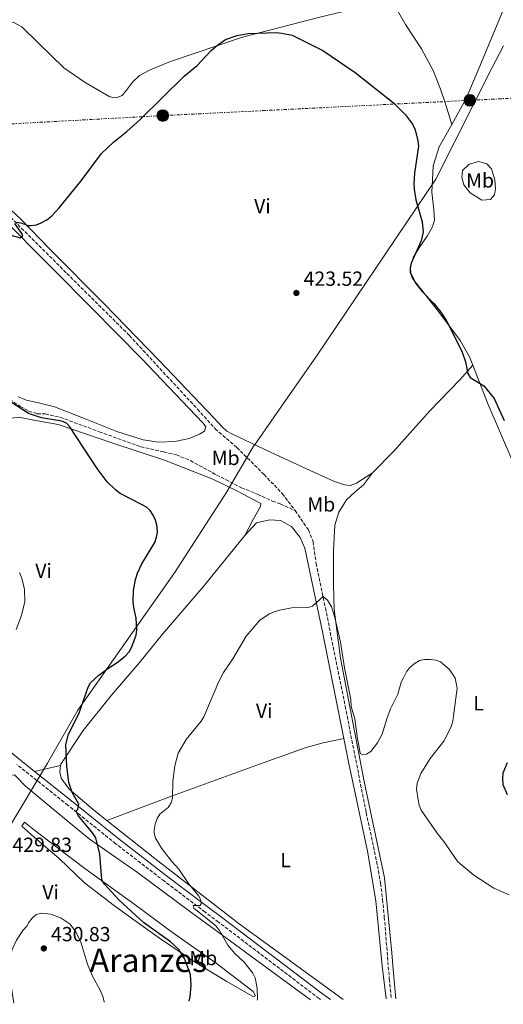
# Model space of a CAD drawing. Units: metres. Extents: x 576928 to 580378, y 4712665 to 4715016.
# Drawn here: x 577290 to 577527, y 4712668 to 4713150 of the extents above; entities that cross this region are included whole.
import ezdxf
from ezdxf.enums import TextEntityAlignment as Align

# ---------------------------------------------------------------- set-up
doc = ezdxf.new("R2010")
doc.units = ezdxf.units.M
doc.header["$MEASUREMENT"] = 0
doc.linetypes.add('DGN Style 3', pattern=[2.435890702152634, 1.739921930109024, -0.6959687720436097])
doc.linetypes.add('DGN Style 7', pattern=[3.4798438602180486, 1.565929737098122, -0.6959687720436097, 0.5219765790327072, -0.6959687720436097])
for name, color, linetype, lineweight in [('Barranco lineal', 142, 'DGN Style 3', 13), ('Camino', 7, 'DGN Style 3', 0), ('Cota de punto acotado terreno', 7, 'Continuous', 0), ('Curva de nivel directora', 30, 'Continuous', 30), ('Curva de nivel intermedia', 30, 'Continuous', 0), ('Estanque', 4, 'Continuous', 0), ('Etiqueta de uso rústico', 92, 'Continuous', 0), ('Límite de municipio', 7, 'Continuous', 0), ('Línea de cambio de uso (parcela vista)', 92, 'Continuous', 0), ('Línea eléctrica', 6, 'DGN Style 7', 0), ('Margen derecho', 7, 'Continuous', 0), ('Poste tendido eléctrico', 7, 'Continuous', 0), ('Punto acotado terreno (símbolo)', 7, 'Continuous', 0), ('Texto de Área (paraje) menor', 7, 'Continuous', 0), ('Transformador', 7, 'Continuous', 0)]:
    doc.layers.add(name, color=color, linetype=linetype, lineweight=lineweight)
doc.styles.add('Style-Arial', font='arial.ttf')

# ---------------------------------------------------------------- blocks, each defined once
blk = doc.blocks.new('5PATER')
at = {"layer": 'Estanque', "linetype": 'Continuous', "lineweight": 0}
h = blk.add_hatch(color=51, dxfattribs=at)
edge = h.paths.add_edge_path()
edge.add_ellipse((0, 0), major_axis=(-0.1095731443231308, -0.1110710700762829), ratio=0.9994222409660317, start_angle=0, end_angle=360)
blk = doc.blocks.new('5PELE')
at = {"layer": 'Transformador', "linetype": 'Continuous', "lineweight": 0}
h = blk.add_hatch(color=9, dxfattribs=at)
edge = h.paths.add_edge_path()
edge.add_arc((-2.000000476837158e-05, 0), 0.2850000000000001, 0, 360)
at = {"layer": 'Transformador', "color": 252, "linetype": 'Continuous', "lineweight": 0}
blk.add_circle((-2.000000476837158e-05, 0), 0.2850000000000001, dxfattribs=at)

msp = doc.modelspace()

# ---------------------------------------------------------------- linework, layer by layer
at = {"layer": 'Barranco lineal', "color": 142, "linetype": 'DGN Style 3', "lineweight": 13}
for points in [[(577123.6900000004, 4713169.680000001, 430.5), (577128.5099999999, 4713170.66, 429.929999999993), (577136.3499999996, 4713172.33, 429.3600000000006), (577143.7100000001, 4713173.609999999, 429.1499999999942), (577147.3499999996, 4713174.34, 429.1499999999942), (577149.3600000005, 4713174.189999999, 429.1499999999942), (577151.7000000002, 4713172.310000001, 428.929999999993), (577166.4100000003, 4713159.52, 428.3600000000006), (577179.8899999997, 4713145.75, 428), (577197.7300000004, 4713129.27, 427.429999999993), (577222.3799999999, 4713107.539999999, 427), (577238.3399999999, 4713094.480000001, 426.3600000000006), (577246.8200000003, 4713086.859999999, 426), (577266.5999999996, 4713069.939999999, 425.570000000007), (577285.5, 4713053.09, 424.7899999999936), (577312.9400000004, 4713025.75, 424.070000000007), (577343.5899999999, 4712995.300000001, 423.3600000000006), (577376.8399999999, 4712959.33, 422.1399999999995), (577385.5499999998, 4712949.600000001, 421.7100000000065), (577396.1600000003, 4712940.480000001, 421.5), (577409.4400000004, 4712927.279999999, 421.7100000000065), (577418.3300000001, 4712917.939999999, 421.3500000000058), (577424.7100000001, 4712909.609999999, 421.1399999999995)], [(577284.9699999997, 4712964.09, 424.6900000000023), (577290.1699999999, 4712960.550000001, 424.6499999999942), (577294.2300000004, 4712958.310000001, 424.5899999999965), (577298.4199999999, 4712957.060000001, 424.5500000000029), (577302.3600000005, 4712956.91, 424.4600000000065), (577309.6100000005, 4712955.310000001, 424.1300000000047), (577328.7699999996, 4712948.199999999, 423.8600000000006), (577349.1299999999, 4712940.9, 423.3000000000029), (577360.3399999999, 4712938.300000001, 422.8699999999953), (577366.5599999996, 4712936.949999999, 422.4799999999959), (577373.4699999997, 4712934.060000001, 422.179999999993), (577386.2599999999, 4712927.02, 422.0099999999948), (577398.4100000003, 4712920.810000001, 421.5800000000018), (577406.2100000001, 4712917.630000001, 421.5800000000018), (577413.5300000003, 4712914.300000001, 421.6199999999953), (577417.3700000001, 4712912.869999999, 421.5800000000018), (577424.7100000001, 4712909.609999999, 421.1399999999995)], [(577424.7100000001, 4712909.609999999, 421.1399999999995), (577431.1200000001, 4712900.130000001, 421.070000000007), (577433.4199999999, 4712894.41, 420.570000000007), (577434.9500000002, 4712883.789999999, 420.070000000007), (577439.4600000001, 4712861.99, 419.3500000000058), (577449.1200000001, 4712813.91, 419.5), (577459.4299999997, 4712761.800000001, 418.7799999999988), (577464.9699999997, 4712735.800000001, 417.9199999999983), (577466.4699999997, 4712727.100000001, 417.6399999999995), (577467.4699999997, 4712719.25, 417.4900000000052), (577468.29, 4712710.630000001, 417.2799999999988), (577470.7400000002, 4712680.359999999, 416.7799999999988), (577471.7199999997, 4712670.65, 416.9100000000035)]]:
    msp.add_polyline3d(points, dxfattribs=at)
at = {"layer": 'Camino', "color": 7, "linetype": 'DGN Style 3', "lineweight": 0}
msp.add_polyline3d([(577437.1099999989, 4712670.260000001, 419.4499999999971), (577436.399999998, 4712670.77, 419.4700000000012), (577387.1799999995, 4712708.170000001, 420.7100000000065), (577380.6299999983, 4712713.08, 420.9400000000023), (577360.6900000003, 4712728.189999999, 421.7899999999937), (577336.879999999, 4712746.529999999, 423.8600000000006), (577313.4699999976, 4712765.400000001, 426.4400000000023), (577288.5299999998, 4712785.310000001, 428.9100000000037)], dxfattribs=at)
at = {"layer": 'Curva de nivel directora', "color": 30, "linetype": 'Continuous', "lineweight": 30, "elevation": 425, "flags": 128}
for points in [[(577348.8700000006, 4713100.990000002), (577370.4299999991, 4713122.340000002), (577376.759999999, 4713127.5), (577383.5999999987, 4713134.810000001), (577386.6699999998, 4713137.42), (577390.55, 4713140.130000001), (577396.3700000005, 4713142.130000002), (577401.7199999993, 4713143.210000001), (577415.5399999993, 4713143.58), (577418.2199999995, 4713143.37), (577423.1599999992, 4713142.25), (577438.1999999996, 4713134.850000001), (577454.1099999996, 4713124.100000001), (577472.8000000003, 4713109.16), (577478.5899999995, 4713103.310000001), (577482.0299999993, 4713098.7), (577483.3300000002, 4713095.95), (577484.7499999995, 4713090.53), (577484.9500000007, 4713088.04), (577483.0399999997, 4713074.75), (577482.7800000004, 4713069.570000002), (577482.9700000003, 4713066.890000001), (577483.6799999989, 4713061.730000002), (577486.7399999988, 4713051.01), (577487.2399999995, 4713045.830000001), (577486.3200000009, 4713041.730000001), (577481.4900000007, 4713030.740000002), (577480.8600000005, 4713028.300000001), (577481.0599999992, 4713025.810000001), (577483.6499999998, 4713020.800000002), (577486.8499999985, 4713016.789999999), (577492.499999999, 4713011.040000001), (577495.9999999992, 4713006.74), (577498.7899999988, 4713002.550000002), (577506.2000000007, 4712987.650000001), (577507.9899999987, 4712982.360000002), (577509.0799999996, 4712976.680000002), (577510.3600000002, 4712974.770000001), (577517.039999999, 4712970.680000001), (577522.0700000003, 4712964.5), (577526.980000001, 4712953.770000001)], [(577287.7999999988, 4713050.800000003), (577290.3600000005, 4713050.470000002), (577294.0300000005, 4713049.220000002), (577295.5700000006, 4713049.199999999), (577298.0400000004, 4713049.560000001), (577300.4299999998, 4713050.400000002), (577303.15, 4713051.910000001), (577305.5599999996, 4713053.949999999), (577309.1600000004, 4713057.890000002), (577319.8899999993, 4713071.000000002), (577329.8400000003, 4713084.380000002), (577335.7900000004, 4713089.910000001), (577342.3700000007, 4713095.15), (577348.8700000006, 4713100.990000002)], [(577285.0799999986, 4713044.61), (577290.0399999984, 4713043.090000001), (577291.2099999997, 4713043.689999999), (577291.279999999, 4713044.78), (577287.5700000008, 4713050.150000001)], [(577372.8499999996, 4712669.529999999), (577373.2699999999, 4712671.61), (577373.86, 4712677.230000002), (577373.4399999997, 4712682.480000001), (577370.4800000003, 4712690.42), (577367.8299999996, 4712694.74), (577363.6699999998, 4712698.54), (577350.3799999994, 4712707.980000001), (577338.5799999998, 4712718.869999999), (577331.3400000001, 4712726.730000001), (577329.9999999991, 4712728.86), (577329.0400000003, 4712741.5), (577327.1600000004, 4712749.430000001), (577325.5499999988, 4712751.84), (577318.5500000004, 4712760.310000001), (577317.5899999993, 4712762.640000001), (577318.2499999988, 4712763.410000003), (577318.8900000001, 4712765.850000001), (577315.5399999997, 4712771.660000003), (577313.8799999988, 4712776.480000001), (577313.0099999994, 4712784.529999999), (577312.4199999993, 4712795.060000001), (577313.7000000001, 4712800.16), (577318.8399999988, 4712810.16), (577323.3499999995, 4712823.130000001), (577324.5799999987, 4712825.300000002), (577328.5300000005, 4712829.09), (577332.9299999994, 4712832.4), (577337.5000000002, 4712835.320000002), (577341.4199999986, 4712838.430000001), (577343.3699999999, 4712840.430000002), (577344.6100000005, 4712842.600000001), (577346.8900000004, 4712848.600000001), (577347.239999999, 4712851.260000001), (577346.9100000004, 4712856.980000001), (577345.699999999, 4712862.190000001), (577345.4500000008, 4712864.990000002), (577345.5800000004, 4712870.52), (577346.5700000006, 4712875.840000001), (577347.5999999989, 4712879.030000002), (577349.72, 4712883.61), (577355.9299999994, 4712893.980000002), (577356.8999999994, 4712896.590000001), (577357.2699999983, 4712899.060000001), (577357.0800000004, 4712901.87), (577356.3600000007, 4712904.869999999), (577355.2399999987, 4712907.370000001), (577353.7799999992, 4712909.61), (577351.9100000005, 4712911.270000001), (577349.4899999998, 4712912.660000001), (577339.0000000001, 4712918.03), (577336.879999999, 4712919.590000001), (577332.7199999993, 4712923.640000001), (577327.8499999989, 4712930.270000001), (577314.3999999998, 4712950.61), (577312.73, 4712952.460000001), (577310.5099999983, 4712953.320000002), (577300.5499999983, 4712954.960000002), (577294.1199999999, 4712957.100000001), (577282.5300000005, 4712964.650000001)], [(577528.4400000006, 4712786.15), (577526.3399999995, 4712781.09), (577526.04, 4712778.410000003), (577526.2500000001, 4712775.560000002), (577528.4800000008, 4712770.689999999)]]:
    msp.add_lwpolyline(points, dxfattribs=at)
at = {"layer": 'Curva de nivel intermedia', "color": 30, "linetype": 'Continuous', "lineweight": 0, "flags": 128}
for points, elevation in [([(577288.180000001, 4712851.38), (577290.270000001, 4712856.88), (577291.1500000015, 4712859.569999999), (577292.3300000017, 4712865.199999999), (577292.2500000013, 4712871.060000001), (577290.9100000003, 4712876.57), (577289.7800000014, 4712879.319999999)], 430), ([(577406.1200000005, 4712669.909999999), (577406.240000001, 4712670.529999998), (577405.9999999997, 4712675.92), (577405.0200000006, 4712680.890000001), (577404.0199999993, 4712683.2), (577399.6600000006, 4712688.600000001), (577395.2000000015, 4712692.859999998), (577391.7800000017, 4712696.890000001), (577387.6700000011, 4712704.069999999), (577385.8000000003, 4712706.300000001), (577375.1200000006, 4712714.949999998), (577374.7600000007, 4712716.359999998), (577378.2000000007, 4712716.249999999), (577378.6000000008, 4712717.17), (577378.4900000013, 4712719.099999999), (577377.4600000009, 4712720.84), (577372.4400000006, 4712727.13), (577367.72, 4712734.109999998), (577364.2500000009, 4712737.869999998), (577359.1900000004, 4712744.459999999), (577356.2800000003, 4712749.279999998), (577355.6400000011, 4712751.739999999), (577355.6400000011, 4712753.119999998), (577356.1799999997, 4712756.06), (577357.1400000008, 4712758.92), (577358.5199999999, 4712761.009999999), (577362.5099999999, 4712764.359999999), (577364.0699999998, 4712766.65), (577364.6199999999, 4712769.09), (577364.8299999998, 4712777.029999998), (577365.8600000002, 4712784.659999999), (577367.4100000014, 4712790.83), (577371.2900000017, 4712797.489999999), (577378.7500000006, 4712806.49), (577380.0100000012, 4712808.649999999), (577387.3600000005, 4712825.960000001), (577389.6300000014, 4712830.429999999), (577394.2300000014, 4712837.119999999), (577400.6900000012, 4712848.149999999), (577407.4500000003, 4712855.91), (577412.1799999999, 4712859.079999999), (577414.4500000009, 4712860.13), (577417.0900000005, 4712860.850000001), (577422.8300000007, 4712861.970000001), (577431.0800000007, 4712862.109999998), (577433.1900000006, 4712862.759999999), (577438.3099999991, 4712867.550000001), (577440.4100000003, 4712865.710000001), (577442.5200000004, 4712862.56), (577444.0700000015, 4712857.350000001), (577446.9000000012, 4712845.25), (577448.8300000002, 4712832.710000001), (577451.8800000012, 4712817.140000001), (577452.0600000002, 4712813.770000001), (577453.8500000003, 4712807.61), (577455.2000000004, 4712797.88), (577455.9300000013, 4712793.800000001), (577456.4800000011, 4712790.759999999), (577457.790000001, 4712790.130000001), (577459.5900000003, 4712790.31), (577461.630000001, 4712791.749999999), (577464.9000000011, 4712795.859999999), (577467.3100000006, 4712800.180000001), (577469.49, 4712807.639999999), (577471.3800000009, 4712812.57), (577474.9200000014, 4712819.81), (577476.6000000001, 4712825.579999999), (577477.6700000007, 4712827.829999999), (577479.1399999993, 4712830.689999999), (577480.6200000012, 4712832.7), (577482.8300000017, 4712834.59), (577485.4400000002, 4712836.180000001), (577487.8899999999, 4712836.679999999), (577490.8400000005, 4712836.739999999), (577493.4600000001, 4712836.449999998), (577495.8000000003, 4712835.579999999), (577500.0400000004, 4712832), (577501.5700000015, 4712829.859999999), (577502.9100000004, 4712827.59), (577503.980000001, 4712822.659999999), (577502.1300000004, 4712809.21), (577501.7400000015, 4712806.57), (577500.9500000002, 4712803.71), (577497.4200000007, 4712796.820000002), (577490.6600000015, 4712788.340000001), (577486.1900000012, 4712780.96), (577484.3899999997, 4712776.220000002), (577484.040000001, 4712773.3), (577484.7800000008, 4712768.039999999), (577485.4100000011, 4712765.369999999), (577486.3800000012, 4712763.060000001), (577494.0800000014, 4712751.689999998), (577497.3499999993, 4712747.59), (577504.3200000008, 4712737.74), (577512.1200000015, 4712731.23), (577521.8600000002, 4712724.850000001), (577529.3700000005, 4712721.529999998)], 420.0000000000001), ([(577287.05, 4712668.56), (577285.4500000018, 4712679.09), (577285.0899999997, 4712689.489999999), (577286.2699999999, 4712694.839999998), (577288.3100000006, 4712699.4), (577291.4800000001, 4712704.13), (577293.540000001, 4712706.359999998), (577294.2500000017, 4712707.840000001), (577295.9999999997, 4712710.06), (577297.8500000006, 4712711.73), (577300.3600000006, 4712712.640000001), (577305.1900000008, 4712712.080000001), (577310.24, 4712710.06), (577314.5800000008, 4712707.190000001), (577317.490000001, 4712703.09), (577319.7700000008, 4712698.359999998), (577323.0099999995, 4712687.560000001), (577325.4100000003, 4712682), (577329.3900000011, 4712674.51), (577330.5900000014, 4712671.7), (577331.1500000001, 4712669.259999999), (577331.1400000012, 4712669.050000001)], 430)]:
    msp.add_lwpolyline(points, dxfattribs=dict(at, elevation=elevation))
at = {"layer": 'Límite de municipio', "color": 7, "linetype": 'Continuous', "lineweight": 0}
msp.add_polyline3d([(577233.3000000007, 4712667.949999999, 421.83), (577236.4299999997, 4712673.970000001, 423.59), (577237.6900000013, 4712676.380000001, 425), (577239.3399999999, 4712679.58, 425.34), (577264.7600000016, 4712721.970000001, 427.2), (577277.2899999992, 4712742.33, 430.2), (577303.4400000013, 4712786.01, 426.97), (577318.3000000007, 4712811.9, 425.12), (577365.7100000009, 4712879.07, 423.95), (577391.1600000003, 4712918.800000001, 422.79), (577403.5500000007, 4712940.050000001, 422.55), (577404.1900000013, 4712940.84, 422.94), (577404.8000000007, 4712941.600000001, 423.32), (577418.4800000004, 4712961.359999999, 423.39), (577435.1499999985, 4712985.130000001, 423.36), (577493.5700000003, 4713071.869999999, 427.22), (577520.9600000009, 4713126.25, 429.49), (577526.5599999987, 4713137.119999999, 429.86)], dxfattribs=at)
at = {"layer": 'Línea de cambio de uso (parcela vista)', "color": 92, "linetype": 'Continuous', "lineweight": 0, "extrusion": (0.1705863090921085, 0.03945898890567215, 0.9845523344875445), "elevation": 284862.2237287184, "flags": 128}
msp.add_lwpolyline([(4461443.027355232, -1599377.336933307), (4461443.027355231, -1599364.086646518)], dxfattribs=at)
at = {"layer": 'Línea de cambio de uso (parcela vista)', "color": 92, "linetype": 'Continuous', "lineweight": 0}
for points in [[(577558.2100000001, 4713209.800000001, 436.8300000000018), (577558.1699999999, 4713206.01, 436.4400000000023), (577557.0300000003, 4713201.67, 435.8600000000006), (577554.3499999996, 4713196.869999999, 435.4499999999971), (577550.8799999999, 4713192.710000001, 435.3600000000006), (577545.4400000004, 4713187.42, 434.9499999999971), (577541.7400000002, 4713184.029999999, 434.6199999999953), (577537.4900000002, 4713179.75, 433.9600000000065), (577534.7999999998, 4713175.390000001, 433.3000000000029), (577529.1799999997, 4713161.460000001, 431.4900000000052), (577514.9500000002, 4713127.230000001, 429.4199999999983), (577508.3700000001, 4713111.289999999, 428.2700000000041), (577501.2800000003, 4713098.550000001, 427.1999999999971)], [(577276.5999999996, 4713136.02, 427.320000000007), (577278.6299999999, 4713140.039999999, 427.8999999999942), (577281.3300000001, 4713144.300000001, 427.9799999999959), (577283.4800000004, 4713147.430000001, 428.4799999999959), (577286.6699999999, 4713148.710000001, 428.9700000000012), (577290.9199999999, 4713146.350000001, 428.9700000000012), (577299.0300000003, 4713138.41, 428.4799999999959), (577311.5199999996, 4713126.34, 427.570000000007), (577321.9400000004, 4713119.109999999, 427.570000000007), (577328.9800000004, 4713115.029999999, 427.570000000007), (577334.0099999999, 4713112.130000001, 427.4900000000052), (577337.0099999999, 4713111.630000001, 427.2400000000052), (577340.0899999999, 4713112.789999999, 427.1600000000035), (577342.1399999997, 4713115.480000001, 427.1600000000035), (577345.0599999996, 4713119.4, 427.2400000000052), (577348.4400000004, 4713122.560000001, 427.1600000000035), (577353.7000000002, 4713125.42, 427.070000000007), (577363.7000000002, 4713129.359999999, 426.4100000000035), (577398.9100000003, 4713141.369999999, 426.0800000000018), (577436.04, 4713150.980000001, 427.2400000000052), (577463.2599999999, 4713157.439999999, 428.8099999999977), (577467.79, 4713158.180000001, 429.1399999999995), (577469.7999999998, 4713158.689999999, 429.4900000000052)], [(577471.5300000003, 4713159.130000001, 429.8000000000029), (577474.1399999997, 4713155.52, 429.3800000000047), (577478.5999999996, 4713147.630000001, 428.8099999999977), (577486.5499999998, 4713135.600000001, 427.8999999999942), (577492.1600000003, 4713125.07, 427.6499999999942), (577495.75, 4713115.84, 427.4900000000052), (577498.0800000001, 4713109.130000001, 427.070000000007), (577501.2800000003, 4713098.550000001, 427.1999999999971)], [(577237.04, 4713099.82, 428.3600000000006), (577249.8799999999, 4713087.100000001, 427.6199999999953), (577272.7800000003, 4713068.460000001, 427.2899999999936), (577290.2100000001, 4713052.390000001, 427.0399999999936), (577304.8600000005, 4713037.369999999, 426.3000000000029), (577331, 4713010.930000001, 425.8899999999995), (577358.0499999998, 4712983.07, 425.0599999999977), (577384.8799999999, 4712954.99, 423.9100000000035), (577388.8300000001, 4712950.850000001, 423.7400000000052), (577391.1900000004, 4712948.460000001, 423.5800000000018), (577393.7599999999, 4712947.17, 423.5800000000018), (577415.4100000003, 4712936.930000001, 423.3300000000018), (577433.8200000003, 4712928.390000001, 423.1600000000035), (577443.8600000005, 4712923.92, 423.0800000000018), (577448.8700000001, 4712922.24, 423), (577451.5300000003, 4712921.949999999, 422.8300000000018), (577454.6100000005, 4712923.109999999, 422.8300000000018), (577462.4900000002, 4712928.119999999, 422.8300000000018)], [(577501.2800000003, 4713098.550000001, 427.1999999999971), (577495.0499999998, 4713087.699999999, 426.7799999999989), (577492.2300000004, 4713078.359999999, 426.6999999999971), (577491.7999999998, 4713071.49, 426.8699999999953), (577491.4600000001, 4713065.51, 426.9499999999971), (577492.5999999996, 4713056.890000001, 426.8699999999953), (577492.9100000003, 4713051.810000001, 426.2899999999936), (577491.8600000005, 4713048.470000001, 426.0399999999936), (577489.29, 4713043.890000001, 425.7899999999936), (577485.29, 4713038.17, 425.6300000000047), (577482.4900000002, 4713033.810000001, 425.4600000000065), (577481.2400000002, 4713029.689999999, 425.5500000000029), (577480.9699999997, 4713026.140000001, 425.6300000000047), (577482.1299999999, 4713023.180000001, 425.5500000000029), (577487.1100000005, 4713016.84, 425.9600000000065), (577495.2599999999, 4713006.359999999, 426.2899999999936), (577505.3399999999, 4712992.810000001, 426.6999999999971), (577510.0199999996, 4712984.82, 426.9499999999971), (577511.6200000001, 4712980.779999999, 426.7299999999959)], [(577515.9900000002, 4713061.58, 430.179999999993), (577510.2199999997, 4713065.199999999, 429.7899999999936), (577507.2300000004, 4713069.130000001, 429.7899999999936), (577506.2300000004, 4713072.83, 429.7899999999936), (577506.5700000003, 4713076.16, 429.7899999999936), (577509.8399999999, 4713079.140000001, 429.7899999999936), (577514.4699999997, 4713080.42, 429.7899999999936), (577518.4699999997, 4713079.42, 429.9799999999959), (577520.7699999996, 4713076.939999999, 430.4799999999959), (577522.3200000003, 4713071.52, 430.9700000000012), (577522.6699999999, 4713067.15, 430.7799999999989), (577522.1900000004, 4713064.210000001, 430.5800000000018), (577520.2300000004, 4713061.92, 430.179999999993), (577515.9900000002, 4713061.58, 430.179999999993)], [(577279.4299999997, 4713054.77, 426.820000000007), (577306.1299999999, 4713027.9, 426), (577324.8399999999, 4713008.970000001, 425.0899999999965), (577349.6200000001, 4712983.949999999, 424.679999999993), (577372.6200000001, 4712959.779999999, 423.8500000000058), (577379.7199999997, 4712952.49, 424.0200000000041), (577380.9699999997, 4712950.630000001, 424.0200000000041), (577380.2300000004, 4712948.51, 424.0200000000041), (577377.9299999997, 4712947.029999999, 424.0200000000041), (577372.8799999999, 4712944.949999999, 424.179999999993), (577365.8200000003, 4712943.5, 424.5099999999948), (577357.8600000005, 4712943.140000001, 424.5099999999948), (577350.3099999996, 4712944.230000001, 424.429999999993), (577337.4000000004, 4712948.32, 424.5899999999965), (577321.1299999999, 4712954.779999999, 424.679999999993), (577306.9800000004, 4712960.4, 424.679999999993), (577299.75, 4712962.27, 424.679999999993), (577293.2000000002, 4712963.59, 424.7599999999948), (577289.1900000004, 4712965.289999999, 425.0099999999948)], [(577462.4900000002, 4712928.119999999, 422.8300000000018), (577472.8200000003, 4712938.480000001, 423), (577490.6299999999, 4712958.380000001, 423.6600000000035), (577505.2999999998, 4712973.689999999, 425.2299999999959), (577511.6200000001, 4712980.779999999, 426.7299999999959)], [(577511.6200000001, 4712980.779999999, 426.7299999999959), (577512.4500000002, 4712978.66, 426.6199999999953), (577519.0599999996, 4712961.619999999, 425.6300000000047), (577531.6299999999, 4712932.4, 425.6300000000047), (577552.75, 4712883.08, 424.8899999999995), (577569.6200000001, 4712842.310000001, 425.9600000000065), (577584.6799999997, 4712810.039999999, 426.6199999999953), (577598.9900000002, 4712776.42, 427.6900000000023), (577610.4299999997, 4712748.619999999, 426.4499999999971), (577618.5700000003, 4712727.9, 425.8000000000029)], [(577282.9199999999, 4712954.609999999, 426.3500000000058), (577289.5499999998, 4712955.32, 426.3500000000058), (577295.0300000003, 4712954.24, 426.3500000000058), (577308.6399999997, 4712951.82, 426.2400000000052), (577335.5099999999, 4712942.550000001, 425.5800000000018), (577360.75, 4712934.279999999, 424.8099999999977), (577384.3700000001, 4712924.960000001, 423.2700000000041), (577396.7199999997, 4712918.970000001, 422.2799999999989), (577403.8700000001, 4712915.26, 422.2799999999989), (577407.8899999997, 4712913.119999999, 422.1699999999983), (577407.7699999996, 4712911.640000001, 422.2799999999989), (577404.0499999998, 4712905.230000001, 422.2799999999989), (577400.0999999996, 4712897.430000001, 422.3899999999995)], [(577462.4900000002, 4712928.119999999, 422.8300000000018), (577458.1699999999, 4712922.180000001, 422.5899999999965), (577453.7999999998, 4712918.560000001, 422.1699999999983), (577449.7699999996, 4712914.949999999, 421.929999999993), (577446.1100000005, 4712908.800000001, 421.7599999999948), (577444.1200000001, 4712902.449999999, 421.7599999999948), (577443.4500000002, 4712890.050000001, 421.929999999993), (577443.4100000003, 4712873.449999999, 421.929999999993), (577443.7400000002, 4712861.279999999, 421.3500000000058), (577446.8099999996, 4712837.42, 421.2700000000041), (577458.4900000002, 4712777.09, 420.8500000000058), (577468.3899999997, 4712729.779999999, 419.9499999999971), (577471.9100000003, 4712693.100000001, 419.1999999999971), (577472.6699999999, 4712685.060000001, 419.0500000000029), (577474, 4712670.67, 418.8800000000047)], [(577400.0999999996, 4712897.430000001, 422.3899999999995), (577405.75, 4712903.58, 422.3899999999995), (577412.2100000001, 4712905.17, 422.0599999999977), (577417.5300000003, 4712904.82, 422.0599999999977), (577422.9000000004, 4712901.810000001, 421.7299999999959), (577427.1200000001, 4712896.430000001, 421.7299999999959), (577429.4199999999, 4712891.300000001, 421.3999999999942), (577438.1100000005, 4712850.279999999, 421.179999999993), (577448.4800000004, 4712798.02, 420.4700000000012)], [(577309.9100000003, 4712784.880000001, 425.9100000000035), (577309.9699999997, 4712785.480000001, 425.9100000000035), (577320.9000000004, 4712801.9, 424.6999999999971), (577334.7699999996, 4712819.26, 424.4799999999959), (577348.6500000004, 4712835.439999999, 424.3699999999953), (577359.7699999996, 4712849.210000001, 423.7100000000065), (577379.7300000004, 4712872.289999999, 422.9400000000023), (577400.0999999996, 4712897.430000001, 422.3899999999995)], [(577332.54, 4712757.880000001, 423.3800000000047), (577364.1100000005, 4712769.9, 420.6300000000047), (577407.2199999997, 4712785.550000001, 421.070000000007), (577430.0999999996, 4712793.630000001, 421.2899999999936), (577438.3200000003, 4712795.980000001, 421.5099999999948), (577448.4800000004, 4712798.02, 420.4700000000012)], [(577448.4800000004, 4712798.02, 420.4700000000012), (577450.8899999997, 4712785.869999999, 420.3000000000029), (577460.0499999998, 4712742.949999999, 420.1900000000023), (577464.1600000003, 4712718.67, 419.0899999999965), (577467.2300000004, 4712686.850000001, 418.320000000007), (577469.2199999997, 4712670.619999999, 418.320000000007)], [(577332.54, 4712757.880000001, 423.3800000000047), (577326.9100000003, 4712762.310000001, 423.929999999993), (577314.0199999996, 4712773.300000001, 425.6900000000023), (577310.2400000002, 4712778.699999999, 425.9100000000035), (577309.5999999996, 4712781.779999999, 425.9100000000035), (577309.9100000003, 4712784.880000001, 425.9100000000035)], [(577432.1600000003, 4712670.199999999, 419.0200000000041), (577408.3099999996, 4712687.680000001, 420.7400000000052), (577385.0099999999, 4712704.74, 421.1600000000035), (577372.9600000001, 4712713.59, 421.75), (577347.5899999999, 4712732.390000001, 423.6499999999942), (577323.9100000003, 4712748.930000001, 426.2599999999948), (577305.2800000003, 4712764.289999999, 428.25), (577292.4900000002, 4712774.859999999, 429.3000000000029), (577288.3499999996, 4712779.27, 429.0899999999965), (577287.3499999996, 4712780.230000001, 429.3999999999942), (577285.5300000003, 4712779.92, 429.6100000000006), (577284.0599999996, 4712776.390000001, 429.9199999999983), (577282.6200000001, 4712770.199999999, 430.1300000000047), (577281.1100000005, 4712760.369999999, 430.2400000000052), (577279.1299999999, 4712745.199999999, 430.5500000000029), (577277.9500000002, 4712732.99, 430.4400000000023), (577277.9900000002, 4712722.34, 429.820000000007), (577278.0800000001, 4712721.609999999, 429.820000000007)], [(577292.1600000003, 4712757.100000001, 430.1300000000047), (577290.9400000004, 4712755.119999999, 430.1300000000047), (577297.0599999996, 4712749.619999999, 430.0299999999989), (577309.1500000004, 4712739.32, 429.7100000000065), (577321.54, 4712727.49, 429.3000000000029), (577336.3200000003, 4712716.119999999, 428.6699999999983), (577347.9500000002, 4712707.630000001, 427.4100000000035), (577358.3099999996, 4712700.350000001, 426.820000000007), (577375.3499999996, 4712688.75, 424.9600000000065), (577391.29, 4712679.119999999, 423.25), (577404.2400000002, 4712671.689999999, 420.9100000000035), (577405.2300000004, 4712672.050000001, 420.8500000000058), (577404.1799999997, 4712674.15, 420.9600000000065), (577386.0199999996, 4712688.060000001, 421.4900000000052), (577364.7000000002, 4712703.16, 422.3999999999942), (577345.6900000004, 4712717.119999999, 423.7599999999948), (577321.7000000002, 4712734.5, 426.3699999999953), (577306.9299999997, 4712745.730000001, 428.7700000000041), (577297.1399999997, 4712753.130000001, 429.7100000000065), (577292.1600000003, 4712757.100000001, 430.1300000000047)], [(577448.1299999999, 4712670.380000001, 418.8000000000029), (577432.4900000002, 4712681.67, 418.9799999999959), (577397.2199999997, 4712707.32, 419.5299999999989), (577356.0800000001, 4712739.359999999, 421.070000000007), (577332.54, 4712757.880000001, 423.3800000000047)]]:
    msp.add_polyline3d(points, dxfattribs=at)
at = {"layer": 'Línea eléctrica', "color": 6, "linetype": 'DGN Style 7', "lineweight": 0}
msp.add_polyline3d([(576948.8400000008, 4713081.279999998, 435), (577045.2800000021, 4713086.430000001, 431.4700000000012), (577230.1600000006, 4713095.869999999, 428.1900000000023), (577359.8799999994, 4713102.960000002, 424.9400000000023), (577510.1700000007, 4713110.430000001, 428.3300000000018), (577697.3, 4713120.080000001, 433.0899999999965), (577875.3099999977, 4713129.569999999, 428.8600000000006), (578061.0899999992, 4713138.689999999, 429.2200000000012), (578244.1900000008, 4713148.680000001, 424.0099999999948), (578426.4899999977, 4713157.960000001, 418.8699999999953), (578621.7800000021, 4713168.220000001, 419.8800000000047), (578836.1999999986, 4713179.519999999, 431.6199999999953), (579005.4299999987, 4713188.090000001, 421.1999999999971), (579184.4100000008, 4713197.619999999, 425.6199999999953), (579356.9400000023, 4713206.16, 435.0800000000018), (579569.3999999983, 4713217.170000001, 431.5), (579795.3999999975, 4713229.100000001, 419.75), (579941.7199999992, 4713236.690000001, 418.7299999999959), (580085.8900000006, 4713244.199999998, 426.0399999999936)], dxfattribs=at)
at = {"layer": 'Margen derecho', "color": 7, "linetype": 'Continuous', "lineweight": 0}
for points in [[(577209.2199999989, 4712861.720000002, 436.5399999999936), (577215.219999998, 4712856.170000002, 436.4900000000054), (577230.0799999975, 4712842.330000001, 436.0399999999937), (577246.3699999996, 4712826.689999999, 434.8999999999943), (577252.1900000002, 4712820.67, 434.6600000000035), (577260.4299999991, 4712812.330000001, 433.1199999999955), (577272.9499999983, 4712801.45, 431.3399999999965), (577290.2699999987, 4712787.480000002, 428.9100000000037), (577297.1999999977, 4712781.940000001, 428.229999999996)], [(577441.9499999981, 4712670.310000001, 419.3600000000007), (577438.1200000015, 4712673.100000001, 419.4700000000012), (577388.5799999987, 4712710.59, 420.7200000000013), (577382.3, 4712715.300000002, 420.9400000000023), (577362.3700000012, 4712730.4, 421.7899999999937), (577338.6, 4712748.710000001, 423.8600000000006), (577315.2100000011, 4712767.560000002, 426.4400000000023), (577297.1999999977, 4712781.940000001, 428.229999999996)]]:
    msp.add_polyline3d(points, dxfattribs=at)

# ---------------------------------------------------------------- block references
at = {"layer": 'Poste tendido eléctrico', "color": 7, "linetype": 'Continuous', "lineweight": 0, "xscale": 10, "yscale": 10, "zscale": 10}
for p in [(577510.1700000007, 4713110.430000001, 428.3300000000018), (577359.8799999994, 4713102.960000002, 424.9400000000023)]:
    msp.add_blockref('5PELE', p, dxfattribs=at)
at = {"layer": 'Punto acotado terreno (símbolo)', "color": 7, "linetype": 'Continuous', "lineweight": 0, "xscale": 10, "yscale": 10, "zscale": 10}
for p in [(577425.2699999991, 4713016.140000002, 423.5200000000046), (577301.6900000004, 4712695.310000002, 430.8300000000023)]:
    msp.add_blockref('5PATER', p, dxfattribs=at)

# ---------------------------------------------------------------- texts
at = {"layer": 'Cota de punto acotado terreno', "color": 7, "linetype": 'Continuous', "lineweight": 0, "style": 'Style-Arial'}
for s, p in [('423.52', (577428.7699999999, 4713019.640000001, 423.5200000000041)), ('429.83', (577286.3199999996, 4712742.53, 429.8300000000018)), ('430.83', (577305.1900000012, 4712698.81, 430.8300000000018))]:
    msp.add_text(s, height=7.000000000000002, dxfattribs=at).set_placement(p)
at = {"layer": 'Etiqueta de uso rústico', "color": 92, "linetype": 'Continuous', "lineweight": 0, "style": 'Style-Arial'}
for s, p in [('Mb', (577515.1502462418, 4713071.240010002, 430.2200000000012)), ('Vi', (577408.6389322185, 4713058.690010001, 424.1300000000047)), ('Mb', (577390.6602462434, 4712935.390010001, 422.0800000000018)), ('Mb', (577437.4402462435, 4712912.640010002, 421.7899999999936)), ('Vi', (577301.5489322188, 4712880.16001, 429.4400000000023)), ('L', (577514.441420381, 4712815.310010002, 421.3300000000018)), ('Vi', (577409.5289322182, 4712811.610009999, 420.570000000007)), ('L', (577419.9814203798, 4712738.540010002, 420.1399999999995)), ('Vi', (577305.0189322178, 4712722.840010001, 429.9400000000023)), ('Mb', (577379.6902462454, 4712690.57001, 423.1399999999995))]:
    msp.add_text(s, height=7.000000000000002, dxfattribs=at).set_placement(p, align=Align.MIDDLE_CENTER)
at = {"layer": 'Texto de Área (paraje) menor', "color": 7, "linetype": 'Continuous', "lineweight": 0, "style": 'Style-Arial'}
msp.add_text('Aranzes', height=11.5, dxfattribs=at).set_placement((577352.8551067777, 4712689.510010001, 428.570000000007), align=Align.MIDDLE_CENTER)

doc.saveas('drawing.dxf')
